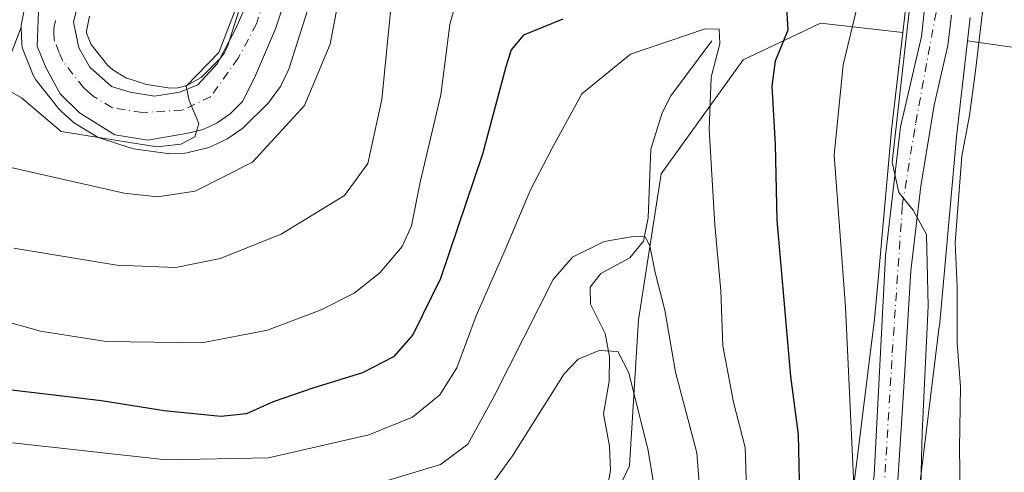
# Model space of a CAD drawing. Units: metres. Extents: x 599745 to 603174, y 4789315 to 4791679.
# Drawn here: x 600421 to 600577, y 4791075 to 4791146 of the extents above; entities that cross this region are included whole.
import ezdxf

# ---------------------------------------------------------------- set-up
doc = ezdxf.new("R2010")
doc.units = ezdxf.units.M
doc.header["$MEASUREMENT"] = 0
doc.linetypes.add('DGN Style 4', pattern=[2.6384748266838614, 1.318413404963828, -0.6592067024819142, 0.001648016756204785, -0.6592067024819142])
for name, color, linetype, lineweight in [('Arbolado forestal CxS', 92, 'Continuous', 0), ('Carretera de calzada única Cxs', 7, 'Continuous', 13), ('Carretera de calzada única eje', 7, 'DGN Style 4', 0), ('Corriente natural lineal', 142, 'Continuous', 13), ('Curva de nivel maestra', 30, 'Continuous', 30), ('Curva de nivel normal', 30, 'Continuous', 0), ('Matorral CxS', 135, 'Continuous', 0), ('Núcleo urbano CxS', 7, 'Continuous', 0), ('Pastizal CxS', 92, 'Continuous', 0)]:
    doc.layers.add(name, color=color, linetype=linetype, lineweight=lineweight)

# ---------------------------------------------------------------- blocks, each defined once
blk = doc.blocks.new('*U10')
at = {"layer": 'Arbolado forestal CxS', "color": 92, "linetype": 'Continuous', "lineweight": 0}
blk.add_polyline3d([(600492.7147000004, 4791023.069700001, 463.8405999999959), (600517.9568999996, 4791075.759299999, 482.4725000000035), (600519.3981, 4791098.856500001, 488.3942999999999), (600523.0047000004, 4791121.953299999, 491.506899999993), (600535.9868999999, 4791139.9977, 496.8804999999993), (600544.5976999998, 4791144.053300001, 500.7140999999974), (600548.2474999996, 4791145.772299999, 502.2050000000018), (600561.2609000001, 4791144.303900001, 509.2725000000065), (600559.4703000003, 4791128.9169, 508.9440000000032), (600559.4617, 4791128.833500001, 508.9349999999977), (600557.4826999997, 4791106.3861, 508.2624999999971), (600556.7679000003, 4791098.988299999, 507.5004999999946), (600552.6227000002, 4791065.4177, 504.252999999997)], dxfattribs=at)
blk = doc.blocks.new('*U11')
at = {"layer": 'Pastizal CxS', "color": 92, "linetype": 'Continuous', "lineweight": 0}
blk.add_polyline3d([(600422.4309, 4791149.3707, 524.1977999999945), (600421.6809, 4791145.7007, 523.4226000000053), (600421.6293000003, 4791145.3355, 523.3083999999944), (600421.6262999997, 4791145.1599, 523.2550000000047), (600383.0245000003, 4791043.7611, 471.9533999999985)], dxfattribs=at)
blk = doc.blocks.new('*U22')
at = {"layer": 'Arbolado forestal CxS', "color": 92, "linetype": 'Continuous', "lineweight": 0}
for points in [[(600627.3605000004, 4791146.806500001, 538.766499999998), (600626.9395000003, 4791141.5711, 539.129700000005), (600625.9313000003, 4791135.352499999, 539.279999999999), (600625.6826999999, 4791135.3003, 539.1970000000001), (600571.5142999999, 4791142.965100001, 512.7364999999991), (600571.9480999997, 4791146.677100001, 512.4710999999952)], [(600461.6514999997, 4791165.160499999, 521.8540000000066), (600454.3494999995, 4791142.2327, 521.1674999999959), (600453.8157000003, 4791141.085300001, 521.0826999999991), (600453.1120999996, 4791140.126700001, 521.020399999994), (600450.1503, 4791137.1997, 520.5176000000065), (600447.8721000003, 4791135.896700001, 520.531799999997), (600446.4392999997, 4791135.551700001, 520.5390000000043), (600445.3101000005, 4791135.5251, 520.568499999994), (600441.5137, 4791136.0725, 520.7739000000003), (600438.1886999998, 4791137.155300001, 521.1209999999992), (600436.1322999997, 4791138.401900001, 521.5185999999958), (600435.3132999997, 4791139.1337, 521.7195000000065), (600432.7411000002, 4791142.3917, 522.2617000000029), (600432.0056999996, 4791144.213099999, 522.5201999999991), (600431.9929000001, 4791144.519500001, 522.5593999999984), (600432.4726999998, 4791146.8705, 522.8390999999974)], [(600561.6821, 4791147.922900001, 509.2338000000018), (600561.2609000001, 4791144.303900001, 509.2725000000065), (600548.2474999996, 4791145.772299999, 502.2050000000018), (600544.5976999998, 4791144.053300001, 500.7140999999974), (600535.9868999999, 4791139.9977, 496.8804999999993), (600523.0047000004, 4791121.953299999, 491.506899999993), (600519.3981, 4791098.856500001, 488.3942999999999), (600517.9568999996, 4791075.759299999, 482.4725000000035), (600492.7147000004, 4791023.069700001, 463.8405999999959), (600481.8960999995, 4791007.190300001, 458.4262000000017), (600455.9309, 4790998.528899999, 447.7961000000069), (600445.1019000001, 4790995.6217, 443.032600000006), (600438.2669000002, 4791014.6055, 451.5273000000016), (600426.9419, 4791023.4133, 459.2165999999997), (600400.5166999997, 4791038.512900001, 468.7179999999935)], [(600383.0245000003, 4791043.7611, 471.9533999999985), (600421.6262999997, 4791145.1599, 523.2550000000047), (600421.6231000006, 4791144.966700001, 523.196299999996), (600421.7330999998, 4791142.4967, 522.4625999999989), (600421.7987000003, 4791141.9923, 522.3592999999964), (600421.9484999999, 4791141.506300001, 522.2734999999957), (600423.5484999996, 4791137.5463, 521.6793000000034), (600423.7320999998, 4791137.170100001, 521.5932999999932), (600423.9765, 4791136.809900001, 521.5215999999928), (600427.5965, 4791132.229900001, 521.3408000000054), (600427.6518999999, 4791132.161699999, 521.3193000000028), (600427.9501, 4791131.8541, 521.2259999999952), (600429.7500999998, 4791130.244100001, 520.8120000000055), (600429.8217000002, 4791130.1819, 520.7983999999997), (600430.1930999998, 4791129.9157, 520.747000000003), (600433.5531000001, 4791127.875700001, 520.3822999999975), (600433.8589000005, 4791127.713500001, 520.334600000002), (600434.1813000003, 4791127.5875, 520.2955999999976), (600438.9112999998, 4791126.047499999, 519.5681999999942), (600439.3191000001, 4791125.945699999, 519.5559999999969), (600439.4101, 4791125.931100001, 519.5573000000004), (600444.4501, 4791125.201099999, 519.186400000006), (600444.8800999997, 4791125.170100001, 519.0991999999969), (600444.9633, 4791125.1713, 519.085699999996), (600447.4833000004, 4791125.2413, 518.696299999996), (600447.9210999999, 4791125.285700001, 518.6356999999989), (600448.1004999997, 4791125.323100001, 518.6208999999944), (600451.1404999997, 4791126.053099999, 518.4499000000069), (600451.4660999998, 4791126.1511, 518.4462000000058), (600451.7187000001, 4791126.256300001, 518.460500000001), (600453.9687000001, 4791127.316299999, 518.4361999999965), (600454.1901000004, 4791127.4321, 518.4247000000032), (600454.3762999997, 4791127.548900001, 518.4121000000014), (600456.4363000002, 4791128.948899999, 518.2418000000034), (600456.6785000004, 4791129.131899999, 518.2467000000033), (600456.8605000004, 4791129.297900001, 518.2644), (600460.7905000001, 4791133.187899999, 518.0482000000047), (600460.9782999996, 4791133.3917, 518.0141000000004), (600461.0959000001, 4791133.541300001, 518.0001000000047), (600462.5758999997, 4791135.551300001, 517.9863999999943), (600462.7581000002, 4791135.8301, 517.9683999999979), (600462.8788999999, 4791136.062100001, 517.9704999999958), (600463.9188999999, 4791138.292099999, 517.9014000000025), (600464.0191000003, 4791138.5341, 517.8779000000068), (600464.0588999996, 4791138.6505, 517.8717999999935), (600471.2128999997, 4791161.1359, 517.6426999999967)]]:
    blk.add_polyline3d(points, dxfattribs=at)

msp = doc.modelspace()

# ---------------------------------------------------------------- linework, layer by layer
at = {"layer": 'Arbolado forestal CxS', "color": 92, "linetype": 'Continuous', "lineweight": 0, "extrusion": (-0.3634720515400556, 0.3751264537909215, 0.8527415853677542), "elevation": 1579430.741440031, "flags": 128}
msp.add_lwpolyline([(-3765292.892732176, -2577538.6095361), (-3765326.461467816, -2577487.951241958), (-3765326.676330121, -2577487.792339503)], dxfattribs=at)
at = {"layer": 'Arbolado forestal CxS', "color": 92, "linetype": 'Continuous', "lineweight": 0}
for points in [[(600432.4726999998, 4791146.8705, 522.8390999999974), (600431.9929000001, 4791144.519500001, 522.5593999999984), (600432.0056999996, 4791144.213099999, 522.5201999999991), (600432.7411000002, 4791142.3917, 522.2617000000029), (600435.3132999997, 4791139.1337, 521.7195000000065), (600436.1322999997, 4791138.401900001, 521.5185999999958), (600438.1886999998, 4791137.155300001, 521.1209999999992), (600441.5137, 4791136.0725, 520.7739000000003), (600445.3101000005, 4791135.5251, 520.568499999994), (600446.4392999997, 4791135.551700001, 520.5390000000043), (600447.8721000003, 4791135.896700001, 520.531799999997), (600450.1503, 4791137.1997, 520.5176000000065), (600453.1120999996, 4791140.126700001, 521.020399999994), (600453.8157000003, 4791141.085300001, 521.0826999999991), (600454.3494999995, 4791142.2327, 521.1674999999959), (600461.6514999997, 4791165.160499999, 521.8540000000066)], [(600421.6262999997, 4791145.1599, 523.2550000000047), (600421.6231000006, 4791144.966700001, 523.196299999996), (600421.7330999998, 4791142.4967, 522.4625999999989), (600421.7987000003, 4791141.9923, 522.3592999999964), (600421.9484999999, 4791141.506300001, 522.2734999999957), (600423.5484999996, 4791137.5463, 521.6793000000034), (600423.7320999998, 4791137.170100001, 521.5932999999932), (600423.9765, 4791136.809900001, 521.5215999999928), (600427.5965, 4791132.229900001, 521.3408000000054), (600427.6518999999, 4791132.161699999, 521.3193000000028), (600427.9501, 4791131.8541, 521.2259999999952), (600429.7500999998, 4791130.244100001, 520.8120000000055), (600429.8217000002, 4791130.1819, 520.7983999999997), (600430.1930999998, 4791129.9157, 520.747000000003), (600433.5531000001, 4791127.875700001, 520.3822999999975), (600433.8589000005, 4791127.713500001, 520.334600000002), (600434.1813000003, 4791127.5875, 520.2955999999976), (600438.9112999998, 4791126.047499999, 519.5681999999942), (600439.3191000001, 4791125.945699999, 519.5559999999969), (600439.4101, 4791125.931100001, 519.5573000000004), (600444.4501, 4791125.201099999, 519.186400000006), (600444.8800999997, 4791125.170100001, 519.0991999999969), (600444.9633, 4791125.1713, 519.085699999996), (600447.4833000004, 4791125.2413, 518.696299999996), (600447.9210999999, 4791125.285700001, 518.6356999999989), (600448.1004999997, 4791125.323100001, 518.6208999999944), (600451.1404999997, 4791126.053099999, 518.4499000000069), (600451.4660999998, 4791126.1511, 518.4462000000058), (600451.7187000001, 4791126.256300001, 518.460500000001), (600453.9687000001, 4791127.316299999, 518.4361999999965), (600454.1901000004, 4791127.4321, 518.4247000000032), (600454.3762999997, 4791127.548900001, 518.4121000000014), (600456.4363000002, 4791128.948899999, 518.2418000000034), (600456.6785000004, 4791129.131899999, 518.2467000000033), (600456.8605000004, 4791129.297900001, 518.2644), (600460.7905000001, 4791133.187899999, 518.0482000000047), (600460.9782999996, 4791133.3917, 518.0141000000004), (600461.0959000001, 4791133.541300001, 518.0001000000047), (600462.5758999997, 4791135.551300001, 517.9863999999943), (600462.7581000002, 4791135.8301, 517.9683999999979), (600462.8788999999, 4791136.062100001, 517.9704999999958), (600463.9188999999, 4791138.292099999, 517.9014000000025), (600464.0191000003, 4791138.5341, 517.8779000000068), (600464.0588999996, 4791138.6505, 517.8717999999935), (600471.2128999997, 4791161.1359, 517.6426999999967)], [(600561.6821, 4791147.922900001, 509.2338000000018), (600561.2609000001, 4791144.303900001, 509.2725000000065)], [(600561.2609000001, 4791144.303900001, 509.2725000000065), (600548.2474999996, 4791145.772299999, 502.2050000000018), (600544.5976999998, 4791144.053300001, 500.7140999999974), (600535.9868999999, 4791139.9977, 496.8804999999993), (600523.0047000004, 4791121.953299999, 491.506899999993), (600519.3981, 4791098.856500001, 488.3942999999999), (600517.9568999996, 4791075.759299999, 482.4725000000035), (600492.7147000004, 4791023.069700001, 463.8405999999959), (600481.8960999995, 4791007.190300001, 458.4262000000017), (600455.9309, 4790998.528899999, 447.7961000000069), (600445.1019000001, 4790995.6217, 443.032600000006)], [(600561.2609000001, 4791144.303900001, 509.2725000000065), (600548.2474999996, 4791145.772299999, 502.2050000000018), (600544.5976999998, 4791144.053300001, 500.7140999999974), (600535.9868999999, 4791139.9977, 496.8804999999993), (600523.0047000004, 4791121.953299999, 491.506899999993), (600519.3981, 4791098.856500001, 488.3942999999999), (600517.9568999996, 4791075.759299999, 482.4725000000035), (600492.7147000004, 4791023.069700001, 463.8405999999959), (600481.8960999995, 4791007.190300001, 458.4262000000017), (600455.9309, 4790998.528899999, 447.7961000000069), (600445.1019000001, 4790995.6217, 443.032600000006)], [(600571.9480999997, 4791146.677100001, 512.4710999999952), (600571.5142999999, 4791142.965100001, 512.7364999999991)], [(600421.6262999997, 4791145.1599, 523.2550000000047), (600383.0245000003, 4791043.7611, 471.9533999999985), (600400.5166999997, 4791038.512900001, 468.7179999999935), (600426.9419, 4791023.4133, 459.2165999999997), (600438.2669000002, 4791014.6055, 451.5273000000016), (600445.1019000001, 4790995.6217, 443.032600000006)], [(600561.2609000001, 4791144.303900001, 509.2725000000065), (600559.4703000003, 4791128.9169, 508.9440000000032), (600559.4617, 4791128.833500001, 508.9349999999977), (600557.4826999997, 4791106.3861, 508.2624999999971), (600556.7679000003, 4791098.988299999, 507.5004999999946), (600552.6227000002, 4791065.4177, 504.252999999997), (600552.6010999996, 4791065.1303, 504.2424000000028), (600552.4111000003, 4791058.030300001, 503.9422999999952), (600552.4101, 4791057.950099999, 503.9379999999946), (600552.4149000002, 4791057.781099999, 503.9330999999948), (600552.8548999997, 4791049.981100001, 503.6858000000066), (600552.8761, 4791049.755899999, 503.6750000000029), (600553.4260999998, 4791045.605900001, 503.3185999999987), (600553.4457, 4791045.4791, 503.3009000000021), (600553.4589000001, 4791045.4091, 503.2924000000058), (600555.1300999997, 4791037.092700001, 502.6726000000053), (600556.0746999999, 4791030.1193, 502.3338999999978), (600556.5078999996, 4791024.181500001, 502.0292999999947), (600556.3657000001, 4791017.213500001, 501.4449000000022), (600554.8492999999, 4791008.954500001, 500.8821000000025), (600549.0997000001, 4790989.806100001, 500.2844999999944), (600546.1710999999, 4790981.020099999, 499.757500000007), (600544.4687000001, 4790977.2171, 498.8910000000033), (600521.0904999999, 4790938.7279, 496.4321999999956)]]:
    msp.add_polyline3d(points, dxfattribs=at)
at = {"layer": 'Carretera de calzada única Cxs', "color": 7, "linetype": 'Continuous', "lineweight": 13}
for points in [[(600466.0305000005, 4791157.189900001, 537.9079000000056), (600461.9277999997, 4791144.8817, 537.1736999999994), (600458.5710000005, 4791137.1237, 535.3690999999963), (600456.7150999998, 4791133.3751, 536.6180000000022), (600454.7500999998, 4791131.4301, 536.1926999999996), (600452.6901000004, 4791130.030099999, 535.938599999994), (600450.4401000004, 4791128.970100001, 535.4949999999953), (600448.0217000004, 4791128.389400001, 534.8540000000066), (600447.1327999998, 4791128.2327, 534.8282000000036), (600441.7123999996, 4791127.277100001, 536.9076999999961), (600436.4907000001, 4791128.0977, 538.3837000000058), (600430.8959999997, 4791131.603700001, 532.6505000000034), (600427.8376000002, 4791134.5875, 527.1110000000045), (600425.5251000002, 4791138.764900001, 529.9529999999941), (600424.1824000003, 4791142.1217, 534.1276999999973), (600424.4062999999, 4791147.6417, 530.9364999999962)], [(600466.0305000005, 4791157.189900001, 537.9079000000056), (600461.9277999997, 4791144.8817, 537.1736999999994), (600458.5710000005, 4791137.1237, 535.3690999999963), (600456.7150999998, 4791133.3751, 536.6180000000022), (600454.7500999998, 4791131.4301, 536.1926999999996), (600452.6901000004, 4791130.030099999, 535.938599999994), (600450.4401000004, 4791128.970100001, 535.4949999999953), (600448.0217000004, 4791128.389400001, 534.8540000000066), (600447.1327999998, 4791128.2327, 534.8282000000036), (600441.7123999996, 4791127.277100001, 536.9076999999961), (600436.4907000001, 4791128.0977, 538.3837000000058), (600430.8959999997, 4791131.603700001, 532.6505000000034), (600427.8376000002, 4791134.5875, 527.1110000000045), (600425.5251000002, 4791138.764900001, 529.9529999999941), (600424.1824000003, 4791142.1217, 534.1276999999973), (600424.4062999999, 4791147.6417, 530.9364999999962)], [(600430.7467999998, 4791149.432, 524.0424000000058), (600429.9263000004, 4791145.926000001, 525.9921000000032), (600430.7467999998, 4791141.8979, 529.3301999999967), (600432.5371000003, 4791138.839400001, 530.5543000000034), (600435.9685000004, 4791135.780999999, 533.0915999999997), (600438.8777999999, 4791134.8859, 532.2654999999941), (600442.7566999998, 4791134.214500001, 529.8997999999992), (600446.7849000003, 4791134.8859, 529.6698999999935), (600449.6195, 4791136.004799999, 529.033500000005), (600452.6778999995, 4791139.361600001, 524.7869000000064), (600455.5872, 4791144.8071, 526.4054000000033), (600458.5710000005, 4791151.6699, 526.9611000000004)], [(600430.7467999998, 4791149.432, 524.0424000000058), (600429.9263000004, 4791145.926000001, 525.9921000000032), (600430.7467999998, 4791141.8979, 529.3301999999967), (600432.5371000003, 4791138.839400001, 530.5543000000034), (600435.9685000004, 4791135.780999999, 533.0915999999997), (600438.8777999999, 4791134.8859, 532.2654999999941), (600442.7566999998, 4791134.214500001, 529.8997999999992), (600446.7849000003, 4791134.8859, 529.6698999999935), (600449.6195, 4791136.004799999, 529.033500000005), (600452.6778999995, 4791139.361600001, 524.7869000000064), (600455.5872, 4791144.8071, 526.4054000000033), (600458.5710000005, 4791151.6699, 526.9611000000004)], [(600523.6300999997, 4790937.130100001, 512.7451000000001), (600547.1300999997, 4790975.8201, 512.8105999999971), (600548.9700999996, 4790979.9301, 513.4753000000055), (600551.9600999998, 4790988.9001, 518.8794999999955), (600557.7701000003, 4791008.2501, 519.9452000000019), (600559.3601000002, 4791016.9101, 517.2400999999954), (600559.5100999996, 4791024.2601, 516.8614999999991), (600559.0601000005, 4791030.4301, 520.3257000000012), (600558.0900999998, 4791037.590100001, 520.8457000000053), (600556.4001000002, 4791046.0001, 520.0078000000067), (600555.8501000004, 4791050.1501, 519.1597999999941), (600555.4101, 4791057.950099999, 517.6321999999927), (600555.6001000004, 4791065.050100001, 519.125199999995), (600556.7460000003, 4791074.3303, 520.5694999999978), (600558.5324999997, 4791108.9989, 525.9545999999973), (600560.9137000004, 4791129.3718, 530.2176999999938), (600564.2045999998, 4791143.6459, 525.8059000000068), (600564.6601, 4791147.5601, 520.5495999999986)], [(600523.6300999997, 4790937.130100001, 512.7451000000001), (600547.1300999997, 4790975.8201, 512.8105999999971), (600548.9700999996, 4790979.9301, 513.4753000000055), (600551.9600999998, 4790988.9001, 518.8794999999955), (600557.7701000003, 4791008.2501, 519.9452000000019), (600559.3601000002, 4791016.9101, 517.2400999999954), (600559.5100999996, 4791024.2601, 516.8614999999991), (600559.0601000005, 4791030.4301, 520.3257000000012), (600558.0900999998, 4791037.590100001, 520.8457000000053), (600556.4001000002, 4791046.0001, 520.0078000000067), (600555.8501000004, 4791050.1501, 519.1597999999941), (600555.4101, 4791057.950099999, 517.6321999999927), (600555.6001000004, 4791065.050100001, 519.125199999995), (600556.7460000003, 4791074.3303, 520.5694999999978), (600558.5324999997, 4791108.9989, 525.9545999999973), (600560.9137000004, 4791129.3718, 530.2176999999938), (600564.2045999998, 4791143.6459, 525.8059000000068), (600564.6601, 4791147.5601, 520.5495999999986)], [(600568.9702000003, 4791147.040100001, 525.5436000000045), (600568.4090999998, 4791142.2404, 527.7302999999956), (600566.2054000003, 4791132.8114, 520.6389000000054), (600564.0887000002, 4791119.9791, 521.9879999999976), (600562.5012999997, 4791106.6176, 519.7318999999989), (600561.3106000006, 4791086.509299999, 514.8834999999963), (600559.9001000002, 4791064.520099999, 513.5639999999985), (600559.6601, 4791058.0101, 513.303899999999), (600560.0900999998, 4791050.550100001, 515.6506999999983), (600560.6001000004, 4791046.700099999, 516.3429000000033), (600562.2901, 4791038.290100001, 515.9618999999948), (600563.3000999996, 4791030.870100001, 515.7581999999966), (600563.7600999996, 4791024.370100001, 511.5685999999987), (600563.6101000002, 4791016.4801, 511.9076999999961), (600561.9101, 4791007.2501, 514.0883999999933), (600556.0202000003, 4790987.620100001, 519.8557000000001), (600552.9401000004, 4790978.390100001, 508.0068000000028), (600550.9101, 4790973.840100001, 507.8726000000024), (600527.2302000001, 4790934.860099999, 508.0835999999982)], [(600568.9702000003, 4791147.040100001, 525.5436000000045), (600568.4090999998, 4791142.2404, 527.7302999999956), (600566.2054000003, 4791132.8114, 520.6389000000054), (600564.0887000002, 4791119.9791, 521.9879999999976), (600562.5012999997, 4791106.6176, 519.7318999999989), (600561.3106000006, 4791086.509299999, 514.8834999999963), (600559.9001000002, 4791064.520099999, 513.5639999999985), (600559.6601, 4791058.0101, 513.303899999999), (600560.0900999998, 4791050.550100001, 515.6506999999983), (600560.6001000004, 4791046.700099999, 516.3429000000033), (600562.2901, 4791038.290100001, 515.9618999999948), (600563.3000999996, 4791030.870100001, 515.7581999999966), (600563.7600999996, 4791024.370100001, 511.5685999999987), (600563.6101000002, 4791016.4801, 511.9076999999961), (600561.9101, 4791007.2501, 514.0883999999933), (600556.0202000003, 4790987.620100001, 519.8557000000001), (600552.9401000004, 4790978.390100001, 508.0068000000028), (600550.9101, 4790973.840100001, 507.8726000000024), (600527.2302000001, 4790934.860099999, 508.0835999999982)]]:
    msp.add_polyline3d(points, dxfattribs=at)
at = {"layer": 'Carretera de calzada única eje', "color": 7, "linetype": 'DGN Style 4', "lineweight": 0}
for points in [[(600462.4825999998, 4791157.160599999, 531.1065999999992), (600458.9107999997, 4791145.6512, 530.0464000000065), (600456.0003000004, 4791140.2272, 530.372199999998), (600451.6347000003, 4791134.141799999, 530.4496999999974), (600447.1368000006, 4791132.0251, 528.6052999999956), (600440.7867999999, 4791131.6283, 529.5850999999967), (600436.0201000003, 4791132.420100001, 530.8833000000013), (600433.0401, 4791134.2301, 532.1869000000006), (600432.1401000004, 4791135.030099999, 531.4505000000064), (600431.5301000001, 4791135.5801, 530.5636999999988), (600428.2200999996, 4791139.770099999, 527.2609999999986), (600427.6801000005, 4791141.120100001, 527.3396000000066), (600426.8800999997, 4791143.100099999, 528.6518000000069), (600426.8201000001, 4791144.3301, 528.1180000000022), (600426.8000999996, 4791144.9301, 527.8389000000025), (600427.1700999998, 4791146.7601, 526.1487000000052)], [(600557.9685000004, 4791066.5537, 515.9527999999991), (600559.5908000004, 4791093.653000001, 520.6915000000008), (600561.1782999998, 4791116.9364, 523.4998999999953), (600563.2949999999, 4791130.033299999, 527.6497999999992), (600567.5000999998, 4791152.6801, 519.8726000000024)]]:
    msp.add_polyline3d(points, dxfattribs=at)
at = {"layer": 'Corriente natural lineal', "color": 142, "linetype": 'Continuous', "lineweight": 13}
msp.add_polyline3d([(600531, 4791143, 495.1778000000049), (600524.5034999996, 4791134.261700001, 492.9551000000066), (600523.1557, 4791131.5999, 492.4011000000028), (600521.3618999999, 4791125.841700001, 491.5273000000016), (600520.9455000004, 4791114.9816, 490.8763999999938), (600520.1825000001, 4791111.3289, 490.2111000000005), (600518.0493000001, 4791108.6765, 489.1530000000057), (600513.4488000004, 4791106.192700001, 488.9921999999933), (600511.7525000004, 4791104.027100001, 488.7771999999969), (600511.8119999999, 4791101.3235, 488.1033000000025), (600514.1305999998, 4791096.7203, 486.6340999999957), (600514.8287000004, 4791092.994999999, 485.5706000000064), (600514.7635000005, 4791089.138599999, 484.7388000000064), (600513.8784999996, 4791084.0043, 483.3724999999977), (600514.8065, 4791078.8737, 482.311400000006), (600514.9469, 4791075.017999999, 481.4741000000067), (600514.1283999998, 4791070.442, 480.1778999999952)], dxfattribs=at)
at = {"layer": 'Curva de nivel maestra', "color": 30, "linetype": 'Continuous', "lineweight": 30, "elevation": 500, "flags": 128}
for points in [[(600529.3300000001, 4790933.1801), (600539.29, 4790951.2401), (600539.6799999997, 4790953.9001), (600538.5499999998, 4790955.850099999), (600536.4199999999, 4790958.880100001), (600536.6699999999, 4790961.520099999), (600538.2300000006, 4790964.970100001), (600543.75, 4790975.170100001), (600547.9800000006, 4790987.2601), (600548.7800000003, 4790993.1601), (600548.7599999999, 4790999.050100001), (600550.5800000001, 4791007.300100001), (600552.0499999998, 4791022.7601), (600550.2800000003, 4791037.700099999), (600546.6799999997, 4791053.200099999), (600545, 4791068.600099999), (600544.7400000002, 4791080.7301), (600543.5300000003, 4791089.9001), (600541.3799999999, 4791114.610099999), (600541.0800000001, 4791126.600099999), (600540.5700000003, 4791135.8201), (600541.1200000001, 4791139.8201), (600543.1200000001, 4791144.700099999), (600542.8600000005, 4791149.040100001)], [(600507.4100000003, 4791146.4301), (600501.1799999997, 4791143.870100001), (600499.2599999999, 4791141.5801), (600498.3700000001, 4791138.890100001), (600494.7199999997, 4791125.0801), (600488.0499999998, 4791105.380100001), (600483.6500000004, 4791096.5001), (600480.5999999996, 4791093.020099999), (600475.7000000002, 4791090.460100001), (600467.8499999996, 4791088.0801), (600461.5599999996, 4791085.9101), (600457.3200000003, 4791084.0001), (600453.2400000002, 4791083.590100001), (600444.3099999996, 4791084.470100001), (600434.3399999999, 4791086.0701), (600417.8499999996, 4791087.9901)]]:
    msp.add_lwpolyline(points, dxfattribs=at)
at = {"layer": 'Curva de nivel normal', "color": 30, "linetype": 'Continuous', "lineweight": 0, "flags": 128}
for points, elevation in [([(600411.3700000001, 4791139.880000001), (600421.6900000004, 4791133.960000001), (600427.9699999997, 4791128.65), (600443.1299999999, 4791126.210000001), (600446.9000000004, 4791126.619999999), (600449.1200000001, 4791127.82), (600449.7699999996, 4791129.91), (600448.2599999999, 4791133.529999999), (600447.7599999999, 4791135.800000001), (600452.9600000001, 4791141.15), (600460.3799999999, 4791160.439999999)], 520), ([(600420.0199999996, 4791122.939999999), (600437.9600000001, 4791118.92), (600443.25, 4791118.32), (600449.1799999997, 4791119.210000001), (600458.2999999998, 4791123.810000001), (600466.5199999996, 4791132.75), (600470.5800000001, 4791142.480000001), (600473.0599999996, 4791155.560000001)], 515), ([(600563.0899999999, 4791155.140000001), (600559.5800000001, 4791123.789999999), (600560.6200000001, 4791119.01), (600562.8799999999, 4791116.230000001), (600565, 4791112.350000001), (600565.2800000003, 4791101), (600564.3200000003, 4791081.029999999), (600563.8600000005, 4791062.119999999), (600564.1299999999, 4791052.02), (600565.0899999999, 4791041.890000001), (600567.6299999999, 4791032.52), (600568.7400000002, 4791019.800000001), (600566.5199999996, 4791003.680000001), (600564.1900000004, 4790994.960000001), (600561.2000000002, 4790982.789999999), (600558.5499999998, 4790974.5), (600555.9699999997, 4790965.08), (600552.5499999998, 4790955.27), (600548.0599999996, 4790944.980000001)], 510), ([(600420.4900000002, 4791110.210000001), (600436.7999999998, 4791107.52), (600446.1399999997, 4791107.119999999), (600453.1399999997, 4791108.58), (600462.8099999996, 4791112.390000001), (600472.8399999999, 4791118.5), (600476.5599999996, 4791123.560000001), (600478.7800000003, 4791133.720000001), (600480.4100000003, 4791150.310000001)], 510), ([(600407, 4791102.02), (600424.7199999997, 4791097.07), (600435.1100000005, 4791095.449999999), (600450.2599999999, 4791095.24), (600460.6600000003, 4791097.230000001), (600469.1600000003, 4791100.449999999), (600474.3799999999, 4791103.100000001), (600478.4600000001, 4791106.32), (600481.9699999997, 4791110.470000001), (600483.4400000004, 4791113.720000001), (600484.8099999996, 4791120.609999999), (600488.0999999996, 4791134.430000001), (600489.54, 4791145.57), (600490.6399999997, 4791149.619999999)], 505), ([(600574.04, 4791148.890000001), (600572.7599999999, 4791138.24), (600571.8099999996, 4791131.17), (600570.6200000001, 4791124.77), (600569.5499999998, 4791111.039999999), (600569.8399999999, 4791104.07), (600569.8899999997, 4791095.230000001), (600570.3799999999, 4791088.289999999), (600570.2300000006, 4791078.58), (600570.3899999997, 4791067.850000001)], 515), ([(600554.0800000001, 4791148.58), (600551.8200000003, 4791139.180000001), (600550.3899999997, 4791124.92), (600552.1699999999, 4791100.869999999), (600554.5599999996, 4791050.189999999), (600555.6200000001, 4791044.350000001), (600557.6799999997, 4791041.279999999), (600562.1799999997, 4791036.26), (600564.1600000003, 4791031.67), (600564.7400000002, 4791027.92), (600565.0199999996, 4791016.140000001), (600564.2000000002, 4791008.92), (600562.7000000002, 4791000.869999999), (600559.3399999999, 4790989.789999999), (600556, 4790977.84), (600552.1500000004, 4790968.699999999), (600546.7999999998, 4790958.369999999), (600542.7800000003, 4790949.08), (600536.9500000002, 4790938.640000001)], 505), ([(600420.2800000003, 4791079.4), (600444.5800000001, 4791076.720000001), (600460.8300000001, 4791077.050000001), (600476.6900000004, 4791080.67), (600483.5899999999, 4791083.480000001), (600487.9600000001, 4791087.01), (600490.6100000005, 4791091.26), (600493.7100000001, 4791099.480000001), (600498.2699999996, 4791109.91), (600502.3099999996, 4791119.439999999), (600505.7100000001, 4791126.02), (600510.4199999999, 4791134.58), (600518.1299999999, 4791140.880000001), (600529.9400000004, 4791144.9), (600532.1799999997, 4791144.83), (600532.2599999999, 4791142.5), (600530.8899999997, 4791137.220000001), (600530.5999999996, 4791128.960000001), (600531.5, 4791113.869999999), (600532.4299999997, 4791103.460000001), (600532.7400000002, 4791094.77), (600534.4600000001, 4791085.83), (600536.2699999996, 4791078.66), (600536.6100000005, 4791068.869999999)], 495), ([(600529.4000000004, 4791068.16), (600528.6200000001, 4791077.850000001), (600525.25, 4791090.58), (600523.5599999996, 4791100.390000001), (600522.0199999996, 4791106.359999999), (600521.2100000001, 4791110.539999999), (600520.4400000004, 4791112), (600518.8499999996, 4791112.109999999), (600513.9800000006, 4791111.25), (600508.9400000004, 4791108.779999999), (600505.9000000004, 4791105.230000001), (600496.5700000003, 4791086.789999999), (600492.3799999999, 4791079.180000001), (600488.0499999998, 4791075.980000001), (600477.3700000001, 4791072.77)], 490), ([(600494.7199999997, 4791070.84), (600499.4500000002, 4791077.350000001), (600507.6100000005, 4791090.33), (600509.8700000001, 4791092.67), (600513.1699999999, 4791094), (600516.1200000001, 4791093.859999999), (600517.8799999999, 4791090.480000001), (600520.9500000002, 4791078.180000001), (600522.1699999999, 4791070.869999999)], 485)]:
    msp.add_lwpolyline(points, dxfattribs=dict(at, elevation=elevation))
at = {"layer": 'Matorral CxS', "color": 135, "linetype": 'Continuous', "lineweight": 0, "extrusion": (-0.3634720515400556, 0.3751264537909215, 0.8527415853677542), "elevation": 1579430.741440031, "flags": 128}
msp.add_lwpolyline([(-3765292.892732176, -2577538.6095361), (-3765326.461467816, -2577487.951241958), (-3765326.676330121, -2577487.792339503)], dxfattribs=at)
at = {"layer": 'Matorral CxS', "color": 135, "linetype": 'Continuous', "lineweight": 0}
for points in [[(600562.8932999996, 4791064.2805, 509.0534000000043), (600567.0374999996, 4791097.8223, 512.4949999999953), (600567.0460999999, 4791097.9003, 512.4904999999999), (600567.7773000002, 4791105.433900001, 512.5810000000056), (600569.7449000003, 4791127.8247, 513.588699999993), (600571.5142999999, 4791142.965100001, 512.7364999999991), (600625.6826999999, 4791135.3003, 539.1970000000001)], [(600571.5142999999, 4791142.965100001, 512.7364999999991), (600569.7449000003, 4791127.8247, 513.588699999993), (600567.7773000002, 4791105.433900001, 512.5810000000056), (600567.0460999999, 4791097.9003, 512.4904999999999), (600567.0374999996, 4791097.8223, 512.4949999999953), (600562.8932999996, 4791064.2805, 509.0534000000043)]]:
    msp.add_polyline3d(points, dxfattribs=at)
at = {"layer": 'Núcleo urbano CxS', "color": 7, "linetype": 'Continuous', "lineweight": 0}
for points in [[(600436.5241, 4791165.298699999, 528.0706999999966), (600429.0787000004, 4791159.803900001, 526.7446000000054), (600428.9316999996, 4791159.688300001, 526.702900000004), (600428.6259000005, 4791159.392100001, 526.5791999999929), (600426.5519000003, 4791157.0777, 525.4602000000014), (600425.2679000003, 4791155.633300001, 525.0310000000027), (600425.0532999998, 4791155.3619, 524.9615999999951), (600424.8715000004, 4791155.067500001, 524.8849000000046), (600424.5406999999, 4791154.456300001, 524.7307000000001), (600423.5201000003, 4791152.564900001, 524.3401000000014), (600423.3410999998, 4791152.166099999, 524.323900000003), (600423.3141000001, 4791152.0887, 524.3214000000007), (600422.5241, 4791149.718699999, 524.2305000000051), (600422.4309, 4791149.3707, 524.1977999999945), (600421.6809, 4791145.7007, 523.4226000000053), (600421.6293000003, 4791145.3355, 523.3083999999944), (600421.6262999997, 4791145.1599, 523.2550000000047)], [(600432.4726999998, 4791146.8705, 522.8390999999974), (600431.9929000001, 4791144.519500001, 522.5593999999984), (600432.0056999996, 4791144.213099999, 522.5201999999991), (600432.7411000002, 4791142.3917, 522.2617000000029), (600435.3132999997, 4791139.1337, 521.7195000000065), (600436.1322999997, 4791138.401900001, 521.5185999999958), (600438.1886999998, 4791137.155300001, 521.1209999999992), (600441.5137, 4791136.0725, 520.7739000000003), (600445.3101000005, 4791135.5251, 520.568499999994), (600446.4392999997, 4791135.551700001, 520.5390000000043), (600447.8721000003, 4791135.896700001, 520.531799999997), (600450.1503, 4791137.1997, 520.5176000000065), (600453.1120999996, 4791140.126700001, 521.020399999994), (600453.8157000003, 4791141.085300001, 521.0826999999991), (600454.3494999995, 4791142.2327, 521.1674999999959), (600461.6514999997, 4791165.160499999, 521.8540000000066)], [(600432.4726999998, 4791146.8705, 522.8390999999974), (600431.9929000001, 4791144.519500001, 522.5593999999984), (600432.0056999996, 4791144.213099999, 522.5201999999991), (600432.7411000002, 4791142.3917, 522.2617000000029), (600435.3132999997, 4791139.1337, 521.7195000000065), (600436.1322999997, 4791138.401900001, 521.5185999999958), (600438.1886999998, 4791137.155300001, 521.1209999999992), (600441.5137, 4791136.0725, 520.7739000000003), (600445.3101000005, 4791135.5251, 520.568499999994), (600446.4392999997, 4791135.551700001, 520.5390000000043), (600447.8721000003, 4791135.896700001, 520.531799999997), (600450.1503, 4791137.1997, 520.5176000000065), (600453.1120999996, 4791140.126700001, 521.020399999994), (600453.8157000003, 4791141.085300001, 521.0826999999991), (600454.3494999995, 4791142.2327, 521.1674999999959), (600461.6514999997, 4791165.160499999, 521.8540000000066)], [(600471.2128999997, 4791161.1359, 517.6426999999967), (600464.0588999996, 4791138.6505, 517.8717999999935), (600464.0191000003, 4791138.5341, 517.8779000000068), (600463.9188999999, 4791138.292099999, 517.9014000000025), (600462.8788999999, 4791136.062100001, 517.9704999999958), (600462.7581000002, 4791135.8301, 517.9683999999979), (600462.5758999997, 4791135.551300001, 517.9863999999943), (600461.0959000001, 4791133.541300001, 518.0001000000047), (600460.9782999996, 4791133.3917, 518.0141000000004), (600460.7905000001, 4791133.187899999, 518.0482000000047), (600456.8605000004, 4791129.297900001, 518.2644), (600456.6785000004, 4791129.131899999, 518.2467000000033), (600456.4363000002, 4791128.948899999, 518.2418000000034), (600454.3762999997, 4791127.548900001, 518.4121000000014), (600454.1901000004, 4791127.4321, 518.4247000000032), (600453.9687000001, 4791127.316299999, 518.4361999999965), (600451.7187000001, 4791126.256300001, 518.460500000001), (600451.4660999998, 4791126.1511, 518.4462000000058), (600451.1404999997, 4791126.053099999, 518.4499000000069), (600448.1004999997, 4791125.323100001, 518.6208999999944), (600447.9210999999, 4791125.285700001, 518.6356999999989), (600447.4833000004, 4791125.2413, 518.696299999996), (600444.9633, 4791125.1713, 519.085699999996), (600444.8800999997, 4791125.170100001, 519.0991999999969), (600444.4501, 4791125.201099999, 519.186400000006), (600439.4101, 4791125.931100001, 519.5573000000004), (600439.3191000001, 4791125.945699999, 519.5559999999969), (600438.9112999998, 4791126.047499999, 519.5681999999942), (600434.1813000003, 4791127.5875, 520.2955999999976), (600433.8589000005, 4791127.713500001, 520.334600000002), (600433.5531000001, 4791127.875700001, 520.3822999999975), (600430.1930999998, 4791129.9157, 520.747000000003), (600429.8217000002, 4791130.1819, 520.7983999999997), (600429.7500999998, 4791130.244100001, 520.8120000000055), (600427.9501, 4791131.8541, 521.2259999999952), (600427.6518999999, 4791132.161699999, 521.3193000000028), (600427.5965, 4791132.229900001, 521.3408000000054), (600423.9765, 4791136.809900001, 521.5215999999928), (600423.7320999998, 4791137.170100001, 521.5932999999932), (600423.5484999996, 4791137.5463, 521.6793000000034), (600421.9484999999, 4791141.506300001, 522.2734999999957), (600421.7987000003, 4791141.9923, 522.3592999999964), (600421.7330999998, 4791142.4967, 522.4625999999989), (600421.6231000006, 4791144.966700001, 523.196299999996), (600421.6262999997, 4791145.1599, 523.2550000000047), (600421.6293000003, 4791145.3355, 523.3083999999944), (600421.6809, 4791145.7007, 523.4226000000053), (600422.4309, 4791149.3707, 524.1977999999945)], [(600421.6262999997, 4791145.1599, 523.2550000000047), (600421.6231000006, 4791144.966700001, 523.196299999996), (600421.7330999998, 4791142.4967, 522.4625999999989), (600421.7987000003, 4791141.9923, 522.3592999999964), (600421.9484999999, 4791141.506300001, 522.2734999999957), (600423.5484999996, 4791137.5463, 521.6793000000034), (600423.7320999998, 4791137.170100001, 521.5932999999932), (600423.9765, 4791136.809900001, 521.5215999999928), (600427.5965, 4791132.229900001, 521.3408000000054), (600427.6518999999, 4791132.161699999, 521.3193000000028), (600427.9501, 4791131.8541, 521.2259999999952), (600429.7500999998, 4791130.244100001, 520.8120000000055), (600429.8217000002, 4791130.1819, 520.7983999999997), (600430.1930999998, 4791129.9157, 520.747000000003), (600433.5531000001, 4791127.875700001, 520.3822999999975), (600433.8589000005, 4791127.713500001, 520.334600000002), (600434.1813000003, 4791127.5875, 520.2955999999976), (600438.9112999998, 4791126.047499999, 519.5681999999942), (600439.3191000001, 4791125.945699999, 519.5559999999969), (600439.4101, 4791125.931100001, 519.5573000000004), (600444.4501, 4791125.201099999, 519.186400000006), (600444.8800999997, 4791125.170100001, 519.0991999999969), (600444.9633, 4791125.1713, 519.085699999996), (600447.4833000004, 4791125.2413, 518.696299999996), (600447.9210999999, 4791125.285700001, 518.6356999999989), (600448.1004999997, 4791125.323100001, 518.6208999999944), (600451.1404999997, 4791126.053099999, 518.4499000000069), (600451.4660999998, 4791126.1511, 518.4462000000058), (600451.7187000001, 4791126.256300001, 518.460500000001), (600453.9687000001, 4791127.316299999, 518.4361999999965), (600454.1901000004, 4791127.4321, 518.4247000000032), (600454.3762999997, 4791127.548900001, 518.4121000000014), (600456.4363000002, 4791128.948899999, 518.2418000000034), (600456.6785000004, 4791129.131899999, 518.2467000000033), (600456.8605000004, 4791129.297900001, 518.2644), (600460.7905000001, 4791133.187899999, 518.0482000000047), (600460.9782999996, 4791133.3917, 518.0141000000004), (600461.0959000001, 4791133.541300001, 518.0001000000047), (600462.5758999997, 4791135.551300001, 517.9863999999943), (600462.7581000002, 4791135.8301, 517.9683999999979), (600462.8788999999, 4791136.062100001, 517.9704999999958), (600463.9188999999, 4791138.292099999, 517.9014000000025), (600464.0191000003, 4791138.5341, 517.8779000000068), (600464.0588999996, 4791138.6505, 517.8717999999935), (600471.2128999997, 4791161.1359, 517.6426999999967)], [(600552.6227000002, 4791065.4177, 504.252999999997), (600556.7679000003, 4791098.988299999, 507.5004999999946), (600557.4826999997, 4791106.3861, 508.2624999999971), (600559.4617, 4791128.833500001, 508.9349999999977), (600559.4703000003, 4791128.9169, 508.9440000000032), (600561.2609000001, 4791144.303900001, 509.2725000000065), (600561.6821, 4791147.922900001, 509.2338000000018)], [(600561.6821, 4791147.922900001, 509.2338000000018), (600561.2609000001, 4791144.303900001, 509.2725000000065)], [(600571.9480999997, 4791146.677100001, 512.4710999999952), (600571.5142999999, 4791142.965100001, 512.7364999999991), (600569.7449000003, 4791127.8247, 513.588699999993), (600567.7773000002, 4791105.433900001, 512.5810000000056), (600567.0460999999, 4791097.9003, 512.4904999999999), (600567.0374999996, 4791097.8223, 512.4949999999953), (600562.8932999996, 4791064.2805, 509.0534000000043)], [(600571.9480999997, 4791146.677100001, 512.4710999999952), (600571.5142999999, 4791142.965100001, 512.7364999999991)], [(600561.2609000001, 4791144.303900001, 509.2725000000065), (600559.4703000003, 4791128.9169, 508.9440000000032), (600559.4617, 4791128.833500001, 508.9349999999977), (600557.4826999997, 4791106.3861, 508.2624999999971), (600556.7679000003, 4791098.988299999, 507.5004999999946), (600552.6227000002, 4791065.4177, 504.252999999997), (600552.6010999996, 4791065.1303, 504.2424000000028), (600552.4111000003, 4791058.030300001, 503.9422999999952), (600552.4101, 4791057.950099999, 503.9379999999946), (600552.4149000002, 4791057.781099999, 503.9330999999948), (600552.8548999997, 4791049.981100001, 503.6858000000066), (600552.8761, 4791049.755899999, 503.6750000000029), (600553.4260999998, 4791045.605900001, 503.3185999999987), (600553.4457, 4791045.4791, 503.3009000000021), (600553.4589000001, 4791045.4091, 503.2924000000058), (600555.1300999997, 4791037.092700001, 502.6726000000053), (600556.0746999999, 4791030.1193, 502.3338999999978), (600556.5078999996, 4791024.181500001, 502.0292999999947), (600556.3657000001, 4791017.213500001, 501.4449000000022), (600554.8492999999, 4791008.954500001, 500.8821000000025), (600549.0997000001, 4790989.806100001, 500.2844999999944), (600546.1710999999, 4790981.020099999, 499.757500000007), (600544.4687000001, 4790977.2171, 498.8910000000033), (600521.0904999999, 4790938.7279, 496.4321999999956)], [(600571.5142999999, 4791142.965100001, 512.7364999999991), (600569.7449000003, 4791127.8247, 513.588699999993), (600567.7773000002, 4791105.433900001, 512.5810000000056), (600567.0460999999, 4791097.9003, 512.4904999999999), (600567.0374999996, 4791097.8223, 512.4949999999953), (600562.8932999996, 4791064.2805, 509.0534000000043)]]:
    msp.add_polyline3d(points, dxfattribs=at)
at = {"layer": 'Pastizal CxS', "color": 92, "linetype": 'Continuous', "lineweight": 0}
for points in [[(600436.5241, 4791165.298699999, 528.0706999999966), (600429.0787000004, 4791159.803900001, 526.7446000000054), (600428.9316999996, 4791159.688300001, 526.702900000004), (600428.6259000005, 4791159.392100001, 526.5791999999929), (600426.5519000003, 4791157.0777, 525.4602000000014), (600425.2679000003, 4791155.633300001, 525.0310000000027), (600425.0532999998, 4791155.3619, 524.9615999999951), (600424.8715000004, 4791155.067500001, 524.8849000000046), (600424.5406999999, 4791154.456300001, 524.7307000000001), (600423.5201000003, 4791152.564900001, 524.3401000000014), (600423.3410999998, 4791152.166099999, 524.323900000003), (600423.3141000001, 4791152.0887, 524.3214000000007), (600422.5241, 4791149.718699999, 524.2305000000051), (600422.4309, 4791149.3707, 524.1977999999945), (600421.6809, 4791145.7007, 523.4226000000053), (600421.6293000003, 4791145.3355, 523.3083999999944), (600421.6262999997, 4791145.1599, 523.2550000000047)], [(600421.6262999997, 4791145.1599, 523.2550000000047), (600383.0245000003, 4791043.7611, 471.9533999999985), (600400.5166999997, 4791038.512900001, 468.7179999999935), (600426.9419, 4791023.4133, 459.2165999999997), (600438.2669000002, 4791014.6055, 451.5273000000016), (600445.1019000001, 4790995.6217, 443.032600000006)]]:
    msp.add_polyline3d(points, dxfattribs=at)

# ---------------------------------------------------------------- block references
at = {"layer": 'Arbolado forestal CxS', "color": 92, "linetype": 'Continuous', "lineweight": 0}
for name in ['*U22', '*U10']:
    msp.add_blockref(name, (0, 0), dxfattribs=at)
at = {"layer": 'Pastizal CxS', "color": 92, "linetype": 'Continuous', "lineweight": 0}
msp.add_blockref('*U11', (0, 0), dxfattribs=at)

doc.saveas('drawing.dxf')
